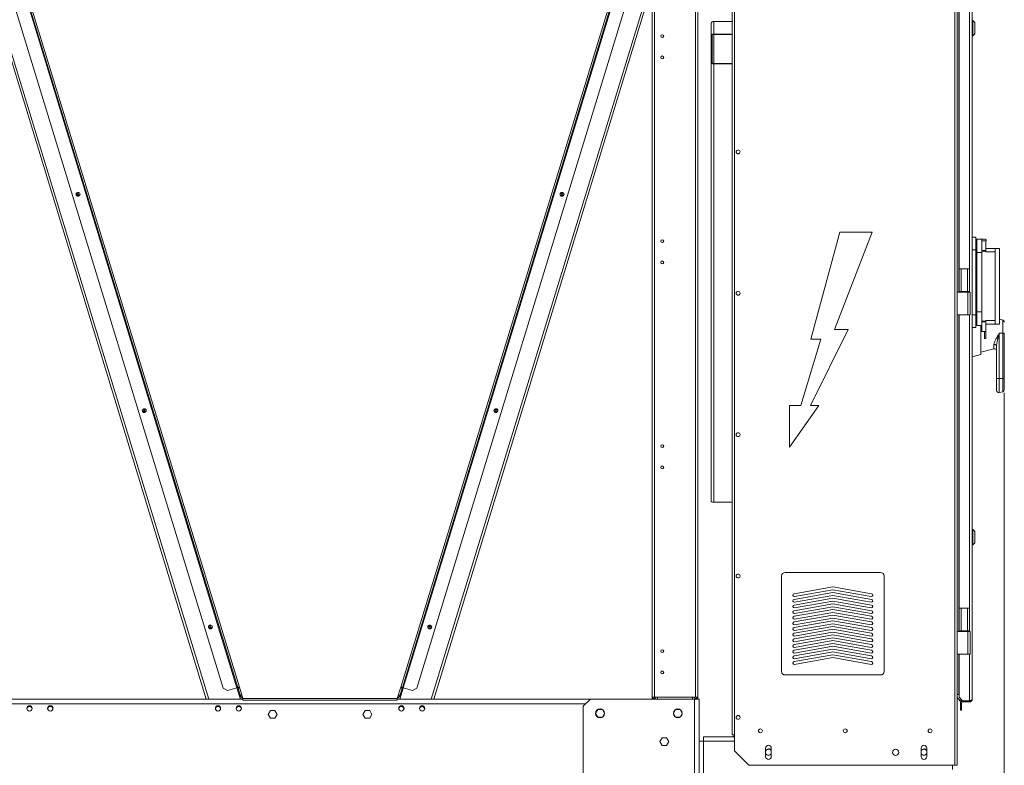
# Model space of a CAD drawing. Units: millimetres. Extents: x -20 to 11337, y 108 to 5238.
# Drawn here: x 7515 to 8769, y 3763 to 4713 of the extents above; entities that cross this region are included whole.
import ezdxf

# ---------------------------------------------------------------- set-up
doc = ezdxf.new("R2010")
doc.units = ezdxf.units.MM
doc.header["$LTSCALE"] = 18
doc.styles.add('SLDTEXTSTYLE3', font='TXT', dxfattribs={"width": 0.605})
doc.dimstyles.new('SLDDIMSTYLE0', dxfattribs={"dimtxt": 54, "dimasz": 72, "dimexe": 0, "dimexo": 0.0625, "dimgap": 13.5, "dimtad": 1, "dimdec": 0, "dimlfac": 1.111111, "dimrnd": 1e-09, "dimzin": 12, "dimdsep": 46, "dimtxsty": 'SLDTEXTSTYLE3', "dimsah": 1, "dimcen": 0.09, "dimadec": 0, "dimazin": 3, "dimtfac": 1, "dimtdec": 0, "dimtofl": 0, "dimtmove": 0, "dimatfit": 3, "dimfxl": 0, "dimfrac": 2, "dimtolj": 1, "dimtzin": 12, "dimarcsym": 0})

# ---------------------------------------------------------------- blocks, each defined once
blk = doc.blocks.new('_D_10')
at = {"color": 7, "linetype": 'Continuous', "lineweight": 0}
for p, q in [((8768.6, 4237.7), (8768.6, 2291.1)), ((3628, 2843.9), (3628, 2291.1)), ((8768.6, 2309.1), (3628, 2309.1))]:
    blk.add_line(p, q, dxfattribs=at)
for points in [[(3628, 2309.1), (3700, 2291.1), (3700, 2327.1)], [(8768.6, 2309.1), (8696.6, 2327.1), (8696.6, 2291.1)]]:
    blk.add_solid(points, dxfattribs=at)
at = {"color": 7, "linetype": 'Continuous', "lineweight": 0, "insert": (5899.6, 2378.7, 0.1), "char_height": 54, "attachment_point": 1, "style": 'SLDTEXTSTYLE3'}
blk.add_mtext('5712', dxfattribs=at)

msp = doc.modelspace()

# ---------------------------------------------------------------- linework, layer by layer
at = {"color": 8, "linetype": 'Continuous', "lineweight": 15}
for p, q in [((8705.63, 4944.36), (8705.63, 3763.56)), ((8425.28, 3802.26), (8425.28, 4918.26)), ((8357.07, 4887.06), (8039.22, 3847.43)), ((7464.44, 4801.4), (7756.09, 3847.43)), ((8323.31, 4765.88), (8323.31, 3850.13)), ((8710.58, 4768.86), (8710.58, 4365.66)), ((8724.53, 4768.86), (8724.53, 4395.36)), ((8398.73, 4710.21), (8398.73, 4694.28)), ((8398.73, 4656.88), (8398.73, 4693.82)), ((8733.53, 4420.56), (8732.18, 4420.56)), ((8724.53, 4366.56), (8724.53, 4365.66)), ((8710.58, 4336.86), (8710.58, 3933.66)), ((8724.53, 4336.86), (8724.53, 3963.36)), ((8732.18, 4335.96), (8733.53, 4335.96)), ((8738.61, 4286.46), (8738.61, 4323.36)), ((8755.34, 4293.6), (8755.34, 4298.97)), ((8724.53, 3934.56), (8724.53, 3933.66)), ((8710.58, 3904.86), (8710.58, 3853.56)), ((8724.53, 3904.86), (8724.53, 3845.52)), ((8003.66, 3861.96), (8003.54, 3861.56)), ((7796.06, 3852.18), (7797.95, 3852.76)), ((7997.27, 3852.76), (7999.16, 3852.18)), ((8236.01, 3841.76), (6477.41, 3841.76)), ((7528.26, 3839.06), (7527.16, 3839.06)), ((7554.72, 3839.06), (7553.62, 3839.06)), ((7768.2, 3839.06), (7767.1, 3839.06)), ((7794.66, 3839.06), (7793.56, 3839.06)), ((8001.66, 3839.06), (8000.56, 3839.06)), ((8028.12, 3839.06), (8027.02, 3839.06)), ((8385.68, 3793.86), (8425.28, 3793.86))]:
    msp.add_line(p, q, dxfattribs=at)
at = {"color": 7, "linetype": 'Continuous', "lineweight": 15}
for p, q in [((8708.78, 4946.61), (8708.78, 3763.56)), ((8422.13, 4918.26), (8422.13, 3802.26)), ((8727.68, 3847.26), (8727.68, 4908.36)), ((7792.85, 3862.36), (7476.23, 4897.98)), ((7478.21, 4898.58), (7794.83, 3862.96)), ((8000.39, 3862.96), (8317.01, 4898.58)), ((8318.99, 4897.98), (8002.37, 3862.36)), ((8375.51, 4895.93), (8375.51, 3850.13)), ((8360.08, 4886.14), (8042.51, 3847.43)), ((8378.66, 4873.89), (8378.66, 3850.13)), ((7461.14, 4801.4), (7752.8, 3847.43)), ((7774.32, 3861.4), (7485.33, 4806.65)), ((7501.43, 4811.57), (7791.73, 3862.01)), ((8003.49, 3862.01), (8293.8, 4811.57)), ((8309.89, 4806.65), (8020.9, 3861.4)), ((8711.03, 4768.86), (8711.03, 4395.36)), ((8320.16, 4755.58), (8320.16, 3850.13)), ((8395.58, 4707.98), (8395.58, 4693.2)), ((8422.13, 4710.21), (8398.73, 4710.21)), ((8728.58, 4711.71), (8727.68, 4711.71)), ((8731.28, 4709.01), (8728.58, 4711.71)), ((8728.58, 4691.91), (8728.58, 4711.71)), ((8731.28, 4709.01), (8731.28, 4694.61)), ((8396.93, 4693.2), (8395.58, 4693.2)), ((8395.58, 4693.2), (8395.58, 4657.49)), ((8396.93, 4693.2), (8396.93, 4657.49)), ((8398.73, 4694.28), (8398.73, 4693.82)), ((8422.13, 4694.28), (8398.73, 4694.28)), ((8422.13, 4693.82), (8398.73, 4693.82)), ((8727.68, 4691.91), (8728.58, 4691.91)), ((8728.58, 4691.91), (8731.28, 4694.61)), ((8395.58, 4657.49), (8396.93, 4657.49)), ((8395.58, 4099.32), (8395.58, 4657.49)), ((8398.73, 4656.88), (8398.73, 4656.42)), ((8398.73, 4656.88), (8422.13, 4656.88)), ((8398.73, 4656.42), (8422.13, 4656.42)), ((8398.73, 4098.24), (8398.73, 4656.42)), ((7589.43, 4492.6), (7590.48, 4489.16)), ((8205.62, 4491.74), (8204.57, 4488.3)), ((8727.68, 4435.86), (8732.18, 4435.86)), ((8732.18, 4435.86), (8732.18, 4419.66)), ((8733.53, 4433.16), (8739.83, 4433.16)), ((8733.53, 4433.16), (8733.53, 4416.06)), ((8737.94, 4433.16), (8737.94, 4433.17)), ((8739.83, 4433.16), (8739.83, 4430.91)), ((8739.83, 4433.16), (8744.78, 4433.16)), ((8739.83, 4430.91), (8745.23, 4430.91)), ((8739.83, 4430.91), (8739.83, 4418.83)), ((8745.23, 4430.91), (8745.23, 4418.83)), ((8745.68, 4432.26), (8745.68, 4431.81)), ((8732.18, 4419.66), (8727.68, 4419.66)), ((8732.18, 4422.36), (8733.53, 4422.36)), ((8732.18, 4336.86), (8732.18, 4419.66)), ((8733.53, 4416.06), (8739.83, 4416.06)), ((8733.53, 4416.06), (8733.53, 4340.46)), ((8739.83, 4418.83), (8739.83, 4417.69)), ((8745.23, 4418.83), (8739.83, 4418.83)), ((8745.23, 4417.69), (8739.83, 4417.69)), ((8739.83, 4417.69), (8739.83, 4328.93)), ((8757.36, 4421.46), (8745.23, 4421.46)), ((8745.23, 4417.69), (8745.23, 4418.83)), ((8745.23, 4417.69), (8745.23, 4416.96)), ((8756.93, 4416.96), (8745.23, 4416.96)), ((8756.93, 4329.66), (8756.93, 4416.96)), ((8757.36, 4421.46), (8762.33, 4421.46)), ((8762.33, 4325.16), (8762.33, 4421.46)), ((8711.03, 4366.56), (8711.03, 4395.36)), ((8711.03, 4395.36), (8713.73, 4395.36)), ((8713.73, 4395.36), (8713.73, 4366.56)), ((8713.73, 4395.36), (8721.83, 4395.36)), ((8721.83, 4366.56), (8721.83, 4395.36)), ((8721.83, 4395.36), (8724.53, 4395.36)), ((8724.53, 4395.36), (8724.53, 4366.56)), ((8722.28, 4365.66), (8708.78, 4365.66)), ((8711.03, 4366.56), (8711.03, 4365.66)), ((8713.73, 4366.56), (8711.03, 4366.56)), ((8713.28, 4366.56), (8713.28, 4365.66)), ((8713.73, 4366.56), (8721.83, 4366.56)), ((8724.53, 4366.56), (8721.83, 4366.56)), ((8722.28, 4365.66), (8722.28, 4366.56)), ((8722.28, 4336.86), (8722.28, 4365.66)), ((8722.28, 4365.66), (8724.98, 4365.66)), ((8724.98, 4365.66), (8724.98, 4336.86)), ((8739.83, 4340.46), (8733.53, 4340.46)), ((8733.53, 4340.46), (8733.53, 4323.36)), ((8722.28, 4336.86), (8708.78, 4336.86)), ((8711.03, 4336.86), (8711.03, 3963.36)), ((8724.98, 4336.86), (8722.28, 4336.86)), ((8727.68, 4336.86), (8732.18, 4336.86)), ((8732.18, 4336.86), (8732.18, 4320.66)), ((8733.53, 4334.16), (8732.18, 4334.16)), ((8739.83, 4328.93), (8745.23, 4328.93)), ((8739.83, 4328.93), (8739.83, 4327.79)), ((8739.83, 4327.79), (8745.23, 4327.79)), ((8739.83, 4327.79), (8739.83, 4315.71)), ((8756.93, 4329.66), (8745.23, 4329.66)), ((8745.23, 4328.93), (8745.23, 4329.66)), ((8745.23, 4327.79), (8745.23, 4328.93)), ((8745.23, 4327.79), (8745.23, 4315.71)), ((8745.23, 4325.16), (8757.36, 4325.16)), ((8757.36, 4325.16), (8762.33, 4325.16)), ((8766.63, 4330.06), (8762.33, 4331.19)), ((8766.63, 4313.32), (8766.63, 4330.06)), ((8732.18, 4320.66), (8727.68, 4320.66)), ((8739.83, 4323.36), (8733.53, 4323.36)), ((8738.93, 4323.36), (8738.93, 4286.89)), ((8745.23, 4315.71), (8739.83, 4315.71)), ((8743.43, 4315.62), (8743.43, 4315.71)), ((8743.43, 4315.62), (8745.23, 4315.62)), ((8743.43, 4306.71), (8743.43, 4315.62)), ((8745.23, 4315.71), (8745.23, 4315.62)), ((8745.23, 4315.62), (8745.23, 4306.71)), ((8762.13, 4313.32), (8761.98, 4313.06)), ((8762.13, 4313.32), (8766.63, 4313.32)), ((8762.13, 4255.72), (8762.13, 4313.32)), ((8766.63, 4255.72), (8766.63, 4313.32)), ((8768.63, 4255.72), (8768.63, 4313.32)), ((8745.23, 4306.71), (8743.43, 4306.71)), ((8738.93, 4289.25), (8755.34, 4293.6)), ((8758.68, 4297.47), (8758.77, 4297.92)), ((8758.73, 4297.07), (8758.73, 4255.72)), ((8727.68, 4283.4), (8738.61, 4286.46)), ((8758.73, 4255.72), (8762.13, 4255.72)), ((8758.73, 4255.72), (8758.73, 4240.41)), ((8762.13, 4237.8), (8762.13, 4255.72)), ((8762.13, 4255.72), (8766.63, 4255.72)), ((8766.63, 4255.72), (8766.63, 4238.99)), ((8766.63, 4255.72), (8768.63, 4255.72)), ((8768.63, 4255.72), (8768.63, 4241.6)), ((8766.63, 4238.99), (8762.13, 4237.8)), ((7673.63, 4217.19), (7674.69, 4213.75)), ((8121.42, 4216.33), (8120.36, 4212.88)), ((8398.73, 4098.24), (8422.13, 4098.24)), ((8728.58, 4063.71), (8727.68, 4063.71)), ((8731.28, 4061.01), (8728.58, 4063.71)), ((8728.58, 4043.91), (8728.58, 4063.71)), ((8731.28, 4061.01), (8731.28, 4046.61)), ((8727.68, 4043.91), (8728.58, 4043.91)), ((8728.58, 4043.91), (8731.28, 4046.61)), ((8485.13, 4004.31), (8485.13, 3882.81)), ((8611.13, 4008.81), (8489.63, 4008.81)), ((8615.63, 3882.81), (8615.63, 4004.31)), ((8550.38, 3990.49), (8501.01, 3981.78)), ((8501.64, 3978.24), (8550.38, 3986.83)), ((8599.76, 3981.78), (8550.38, 3990.49)), ((8550.38, 3986.83), (8599.13, 3978.24)), ((8550.38, 3983.29), (8501.01, 3974.58)), ((8550.38, 3976.09), (8501.01, 3967.38)), ((8501.64, 3971.04), (8550.38, 3979.63)), ((8599.76, 3974.58), (8550.38, 3983.29)), ((8550.38, 3979.63), (8599.13, 3971.04)), ((8599.76, 3967.38), (8550.38, 3976.09)), ((8550.38, 3968.89), (8501.01, 3960.18)), ((8550.38, 3961.69), (8501.01, 3952.98)), ((8501.64, 3963.84), (8550.38, 3972.43)), ((8501.64, 3956.64), (8550.38, 3965.23)), ((8550.38, 3972.43), (8599.13, 3963.84)), ((8599.76, 3960.18), (8550.38, 3968.89)), ((8550.38, 3965.23), (8599.13, 3956.64)), ((8599.76, 3952.98), (8550.38, 3961.69)), ((8711.03, 3934.56), (8711.03, 3963.36)), ((8711.03, 3963.36), (8713.73, 3963.36)), ((8713.73, 3963.36), (8713.73, 3934.56)), ((8713.73, 3963.36), (8721.83, 3963.36)), ((8721.83, 3934.56), (8721.83, 3963.36)), ((8721.83, 3963.36), (8724.53, 3963.36)), ((8724.53, 3963.36), (8724.53, 3934.56)), ((8550.38, 3954.49), (8501.01, 3945.78)), ((8501.64, 3949.44), (8550.38, 3958.03)), ((8501.64, 3942.24), (8550.38, 3950.83)), ((8550.38, 3958.03), (8599.13, 3949.44)), ((8599.76, 3945.78), (8550.38, 3954.49)), ((8550.38, 3950.83), (8599.13, 3942.24)), ((7757.84, 3941.77), (7758.89, 3938.33)), ((8037.21, 3940.91), (8036.16, 3937.47)), ((8550.38, 3947.29), (8501.01, 3938.58)), ((8550.38, 3940.09), (8501.01, 3931.38)), ((8501.64, 3935.04), (8550.38, 3943.63)), ((8501.64, 3927.84), (8550.38, 3936.43)), ((8599.76, 3938.58), (8550.38, 3947.29)), ((8550.38, 3943.63), (8599.13, 3935.04)), ((8599.76, 3931.38), (8550.38, 3940.09)), ((8550.38, 3936.43), (8599.13, 3927.84)), ((8550.38, 3932.89), (8501.01, 3924.18)), ((8550.38, 3925.69), (8501.01, 3916.98)), ((8501.64, 3920.64), (8550.38, 3929.23)), ((8599.76, 3924.18), (8550.38, 3932.89)), ((8550.38, 3929.23), (8599.13, 3920.64)), ((8599.76, 3916.98), (8550.38, 3925.69)), ((8722.28, 3933.66), (8708.78, 3933.66)), ((8711.03, 3934.56), (8711.03, 3933.66)), ((8713.73, 3934.56), (8711.03, 3934.56)), ((8713.28, 3934.56), (8713.28, 3933.66)), ((8713.73, 3934.56), (8721.83, 3934.56)), ((8724.53, 3934.56), (8721.83, 3934.56)), ((8722.28, 3933.66), (8722.28, 3934.56)), ((8722.28, 3904.86), (8722.28, 3933.66)), ((8722.28, 3933.66), (8724.98, 3933.66)), ((8724.98, 3933.66), (8724.98, 3904.86)), ((8550.38, 3918.49), (8501.01, 3909.78)), ((8550.38, 3911.29), (8501.01, 3902.58)), ((8501.64, 3913.44), (8550.38, 3922.03)), ((8501.64, 3906.24), (8550.38, 3914.83)), ((8550.38, 3922.03), (8599.13, 3913.44)), ((8599.76, 3909.78), (8550.38, 3918.49)), ((8550.38, 3914.83), (8599.13, 3906.24)), ((8599.76, 3902.58), (8550.38, 3911.29)), ((8550.38, 3904.09), (8501.01, 3895.38)), ((8501.64, 3899.04), (8550.38, 3907.63)), ((8501.64, 3891.84), (8550.38, 3900.43)), ((8550.38, 3907.63), (8599.13, 3899.04)), ((8599.76, 3895.38), (8550.38, 3904.09)), ((8550.38, 3900.43), (8599.13, 3891.84)), ((8722.28, 3904.86), (8708.78, 3904.86)), ((8711.03, 3904.86), (8711.03, 3850.02)), ((8724.98, 3904.86), (8722.28, 3904.86)), ((8489.63, 3878.31), (8611.13, 3878.31)), ((7774.32, 3861.4), (7779.94, 3858.41)), ((7791.73, 3862.01), (7779.94, 3858.41)), ((7791.64, 3861.98), (7796.09, 3847.43)), ((7792.94, 3862.38), (7793.25, 3861.39)), ((7793.25, 3861.39), (7795.14, 3861.97)), ((7795.88, 3852.78), (7793.25, 3861.39)), ((7794.83, 3862.96), (7799.31, 3848.33)), ((7995.92, 3848.33), (8000.39, 3862.96)), ((8003.54, 3861.56), (7999.22, 3847.43)), ((8001.98, 3861.39), (7999.35, 3852.78)), ((8000.09, 3861.97), (8001.98, 3861.39)), ((8000.65, 3862.88), (8000.53, 3862.48)), ((8002.16, 3861.99), (8001.98, 3861.39)), ((8015.28, 3858.41), (8003.49, 3862.01)), ((8015.28, 3858.41), (8020.9, 3861.4)), ((7797.77, 3853.36), (7795.88, 3852.78)), ((7796.06, 3852.18), (7795.88, 3852.78)), ((7799.31, 3848.33), (7995.92, 3848.33)), ((7799.31, 3846.26), (7799.31, 3848.33)), ((7995.92, 3848.33), (7995.92, 3846.26)), ((7999.35, 3852.78), (7997.45, 3853.36)), ((7999.35, 3852.78), (7999.16, 3852.18)), ((8323.31, 3850.13), (8320.16, 3850.13)), ((8320.16, 3847.43), (8320.16, 3850.13)), ((8321.51, 3847.43), (8321.51, 3850.13)), ((8327.18, 3850.13), (8323.31, 3850.13)), ((8327.18, 3850.13), (8327.18, 3847.43)), ((8371.64, 3850.13), (8327.18, 3850.13)), ((8375.51, 3850.13), (8371.64, 3850.13)), ((8371.64, 3847.43), (8371.64, 3850.13)), ((8378.66, 3850.13), (8375.51, 3850.13)), ((8377.31, 3847.43), (8377.31, 3850.13)), ((8378.66, 3847.43), (8378.66, 3850.13)), ((8710.58, 3853.56), (8708.78, 3853.56)), ((8708.78, 3849.57), (8712.83, 3845.52)), ((8711.03, 3853.56), (8710.58, 3853.56)), ((8711.03, 3850.02), (8715.53, 3845.52)), ((7799.31, 3847.43), (7049.12, 3847.43)), ((7799.31, 3846.26), (7995.92, 3846.26)), ((8241.68, 3847.43), (7995.92, 3847.43)), ((8002.17, 3838.03), (8001.95, 3838.1)), ((8028.05, 3838.1), (8027.63, 3838.2)), ((8241.68, 3847.43), (8232.68, 3838.43)), ((8232.68, 3838.43), (8232.68, 3736.73)), ((8241.68, 3847.43), (8374.34, 3847.43)), ((8374.34, 3847.43), (8374.34, 2861.93)), ((8374.34, 3847.43), (8380.01, 3847.43)), ((8380.01, 3847.43), (8380.01, 3793.86)), ((8711.03, 3845.52), (8711.03, 3847.32)), ((8711.03, 3845.52), (8712.38, 3845.52)), ((8712.38, 3845.52), (8712.38, 3845.97)), ((8712.38, 3845.52), (8712.83, 3845.52)), ((8715.53, 3845.52), (8712.83, 3845.52)), ((8714.18, 3842.31), (8712.83, 3842.31)), ((8712.83, 3833.31), (8712.83, 3842.31)), ((8714.18, 3842.31), (8714.18, 3833.31)), ((8724.53, 3845.52), (8715.53, 3845.52)), ((8724.53, 3845.46), (8715.98, 3845.46)), ((8715.98, 3844.11), (8715.98, 3845.46)), ((8724.53, 3844.11), (8715.98, 3844.11)), ((8724.53, 3844.11), (8724.53, 3845.46)), ((7797.44, 3835.38), (7797.43, 3835.3)), ((7834.45, 3833.03), (7831.6, 3828.08)), ((7831.6, 3828.08), (7834.45, 3823.13)), ((7840.17, 3833.03), (7834.45, 3833.03)), ((7834.45, 3823.13), (7840.17, 3823.13)), ((7843.03, 3828.08), (7840.17, 3833.03)), ((7840.17, 3823.13), (7843.03, 3828.08)), ((7955.05, 3833.03), (7952.2, 3828.08)), ((7952.2, 3828.08), (7955.05, 3823.13)), ((7960.77, 3833.03), (7955.05, 3833.03)), ((7955.05, 3823.13), (7960.77, 3823.13)), ((7963.63, 3828.08), (7960.77, 3833.03)), ((7960.77, 3823.13), (7963.63, 3828.08)), ((8248.39, 3829.59), (8251.06, 3834.22)), ((8251.06, 3824.64), (8248.39, 3829.27)), ((8251.34, 3834.38), (8256.68, 3834.38)), ((8256.68, 3824.48), (8251.34, 3824.48)), ((8256.96, 3834.22), (8259.63, 3829.59)), ((8259.63, 3829.27), (8256.96, 3824.64)), ((8347.39, 3829.59), (8350.06, 3834.22)), ((8350.06, 3824.64), (8347.39, 3829.27)), ((8350.34, 3834.38), (8355.68, 3834.38)), ((8355.68, 3824.48), (8350.34, 3824.48)), ((8355.96, 3834.22), (8358.63, 3829.59)), ((8358.63, 3829.27), (8355.96, 3824.64)), ((8714.18, 3833.31), (8712.83, 3833.31)), ((8333.05, 3798.38), (8330.2, 3793.43)), ((8338.77, 3798.38), (8333.05, 3798.38)), ((8341.63, 3793.43), (8338.77, 3798.38)), ((8385.68, 3799.53), (8425.28, 3799.53)), ((8385.68, 3793.86), (8385.68, 3799.53)), ((8422.13, 3802.26), (8425.28, 3802.26)), ((8425.28, 3781.56), (8425.28, 3802.26)), ((8330.2, 3793.43), (8333.05, 3788.48)), ((8333.05, 3788.48), (8338.77, 3788.48)), ((8338.77, 3788.48), (8341.63, 3793.43)), ((8380.01, 3793.86), (8380.01, 3477.06)), ((8380.01, 3793.86), (8385.68, 3793.86)), ((8385.68, 3477.06), (8385.68, 3793.86)), ((8443.28, 3763.56), (8425.28, 3781.56)), ((8464.8, 3774.36), (8464.8, 3785.16)), ((8472, 3785.16), (8472, 3774.36)), ((8662.8, 3774.36), (8662.8, 3785.16)), ((8670, 3785.16), (8670, 3774.36)), ((8443.28, 3763.56), (8705.63, 3763.56)), ((8702.48, 3763.56), (8702.48, 3757.86)), ((8705.63, 3763.56), (8708.78, 3763.56))]:
    msp.add_line(p, q, dxfattribs=at)
at = {"color": 7, "linetype": 'Continuous', "lineweight": 0}
for p, q in [((8522.21, 4305.87), (8559.2, 4442.13)), ((8600.57, 4442.13), (8552.52, 4318.32)), ((8559.2, 4442.13), (8600.57, 4442.13)), ((8569.77, 4318.32), (8521.72, 4221.61)), ((8552.52, 4318.32), (8569.77, 4318.32)), ((8509.49, 4221.61), (8534.93, 4305.87)), ((8534.93, 4305.87), (8522.21, 4305.87)), ((8532.48, 4221.61), (8495.39, 4168.47)), ((8495.39, 4168.47), (8495.39, 4221.61)), ((8495.39, 4221.61), (8509.49, 4221.61)), ((8521.72, 4221.61), (8532.48, 4221.61))]:
    msp.add_line(p, q, dxfattribs=at)
at = {"color": 7, "linetype": 'Continuous', "lineweight": 15, "flags": 128}
for points in [[(8398.73, 4694.28), (8398.12, 4694.26), (8397.53, 4694.2), (8396.98, 4694.1), (8396.51, 4693.96), (8396.12, 4693.8), (8395.82, 4693.61), (8395.64, 4693.41), (8395.58, 4693.2)], [(8398.73, 4693.82), (8398.38, 4693.8), (8398.05, 4693.77), (8397.73, 4693.71), (8397.46, 4693.64), (8397.24, 4693.54), (8397.07, 4693.44), (8396.97, 4693.32), (8396.93, 4693.2)], [(8395.58, 4657.49), (8395.64, 4657.28), (8395.82, 4657.08), (8396.12, 4656.89), (8396.51, 4656.73), (8396.98, 4656.6), (8397.53, 4656.5), (8398.12, 4656.44), (8398.73, 4656.42)], [(8396.93, 4657.49), (8396.97, 4657.37), (8397.07, 4657.26), (8397.24, 4657.15), (8397.46, 4657.06), (8397.73, 4656.98), (8398.05, 4656.92), (8398.38, 4656.89), (8398.73, 4656.88)], [(8755.34, 4298.97), (8755.95, 4299.03), (8756.57, 4298.99), (8757.15, 4298.86), (8757.68, 4298.62), (8758.12, 4298.31), (8758.46, 4297.94), (8758.66, 4297.51), (8758.73, 4297.07)], [(8395.58, 4099.32), (8395.64, 4099.11), (8395.82, 4098.9), (8396.12, 4098.72), (8396.51, 4098.55), (8396.98, 4098.42), (8397.53, 4098.32), (8398.12, 4098.26), (8398.73, 4098.24)], [(7791.73, 3862.01), (7791.95, 3862.08), (7792.16, 3862.14), (7792.36, 3862.2), (7792.53, 3862.26), (7792.66, 3862.3), (7792.77, 3862.33), (7792.83, 3862.35), (7792.85, 3862.36)], [(7794.83, 3862.96), (7794.45, 3862.84), (7794.08, 3862.73), (7793.73, 3862.62), (7793.43, 3862.53), (7793.19, 3862.46), (7793, 3862.4), (7792.89, 3862.37), (7792.85, 3862.36)], [(8002.37, 3862.36), (8002.33, 3862.37), (8002.22, 3862.4), (8002.04, 3862.46), (8001.79, 3862.53), (8001.49, 3862.62), (8001.15, 3862.73), (8000.78, 3862.84), (8000.39, 3862.96)], [(8003.54, 3861.56), (8002.95, 3861.74), (8002.39, 3861.92), (8001.87, 3862.08), (8001.41, 3862.21), (8001.04, 3862.33), (8000.76, 3862.41), (8000.59, 3862.47), (8000.53, 3862.48)], [(8002.37, 3862.36), (8002.39, 3862.35), (8002.45, 3862.33), (8002.56, 3862.3), (8002.7, 3862.26), (8002.87, 3862.2), (8003.06, 3862.14), (8003.27, 3862.08), (8003.49, 3862.01)]]:
    msp.add_lwpolyline(points, dxfattribs=at)
at = {"color": 7, "linetype": 'Continuous', "lineweight": 15}
for centre, radius in [((8333.21, 4691.63), 1.8), ((8333.21, 4664.63), 1.8), ((8429.78, 4544.31), 2.48), ((7589.58, 4490.3), 2.48), ((8205.65, 4490.3), 2.47), ((8205.09, 4490.02), 1.8), ((8333.21, 4430.63), 1.8), ((8333.21, 4403.63), 1.8), ((8429.78, 4364.31), 2.48), ((7673.78, 4214.89), 2.47), ((8121.44, 4214.89), 2.48), ((8120.89, 4214.61), 1.8), ((8429.78, 4184.31), 2.48), ((8333.21, 4169.63), 1.8), ((8333.21, 4142.63), 1.8), ((8429.78, 4004.31), 2.48), ((7757.98, 3939.47), 2.48), ((8037.24, 3939.47), 2.47), ((8036.69, 3939.19), 1.8), ((8333.21, 3908.63), 1.8), ((8333.21, 3881.63), 1.8), ((7527.71, 3835.73), 3.38), ((7554.17, 3835.73), 3.38), ((7767.65, 3835.73), 3.38), ((7794.11, 3835.73), 3.37), ((8001.11, 3835.73), 3.38), ((8027.57, 3835.73), 3.38), ((8254.01, 3829.43), 5.62), ((8353.01, 3829.43), 5.62), ((8429.78, 3824.31), 2.48), ((8458.13, 3807.21), 2.48), ((8566.13, 3807.21), 2.48), ((8674.13, 3807.21), 2.47), ((8630.4, 3779.76), 4.05)]:
    msp.add_circle(centre, radius, dxfattribs=at)
for centre, radius, start, end in [((8398.34, 4707.42), 2.81, 81.95656, 168.57549), ((7589.96, 4490.88), 1.8, 71.95666, 287), ((7589.96, 4490.88), 1.8, 287, 41.39068), ((8744.78, 4432.26), 0.9, 0, 90), ((8744.78, 4431.81), 0.9, 270, 0), ((8738.48, 4286.89), 0.45, 285.64225, 0), ((8756.03, 4290.99), 2.7, 0, 104.85034), ((8761.43, 4240.41), 2.7, 180, 284.85), ((8765.93, 4241.6), 2.7, 284.85, 0), ((7674.16, 4215.47), 1.8, 71.94995, 287), ((7674.16, 4215.47), 1.8, 287, 41.39737), ((8489.63, 4004.31), 4.5, 90, 180), ((8611.13, 4004.31), 4.5, 0, 90), ((8501.32, 3980.01), 1.8, 100, 280), ((8501.32, 3972.81), 1.8, 100, 280), ((8599.44, 3980.01), 1.8, 260, 80), ((8599.44, 3972.81), 1.8, 260, 80), ((8501.32, 3965.61), 1.8, 100, 280), ((8599.44, 3965.61), 1.8, 260, 80), ((8501.32, 3958.41), 1.8, 100, 280), ((8501.32, 3951.21), 1.8, 100, 280), ((8599.44, 3958.41), 1.8, 260, 80), ((8599.44, 3951.21), 1.8, 260, 80), ((7758.36, 3940.05), 1.8, 71.94552, 287), ((7758.36, 3940.05), 1.8, 287, 41.40179), ((8501.32, 3944.01), 1.8, 100, 280), ((8501.32, 3936.81), 1.8, 100, 280), ((8599.44, 3944.01), 1.8, 260, 80), ((8599.44, 3936.81), 1.8, 260, 80), ((8501.32, 3929.61), 1.8, 100, 280), ((8501.32, 3922.41), 1.8, 100, 280), ((8599.44, 3929.61), 1.8, 260, 80), ((8599.44, 3922.41), 1.8, 260, 80), ((8501.32, 3915.21), 1.8, 100, 280), ((8599.44, 3915.21), 1.8, 260, 80), ((8501.32, 3908.01), 1.8, 100, 280), ((8501.32, 3900.81), 1.8, 100, 280), ((8599.44, 3908.01), 1.8, 260, 80), ((8599.44, 3900.81), 1.8, 260, 80), ((8501.32, 3893.61), 1.8, 100, 280), ((8599.44, 3893.61), 1.8, 260, 80), ((8489.63, 3882.81), 4.5, 180, 270), ((8611.13, 3882.81), 4.5, 270, 0), ((7801.48, 3853.84), 5.67, 197, 246.3668), ((7993.74, 3853.84), 5.67, 293.6332, 343), ((8327.18, 3844.46), 5.67, 90, 148.41186), ((8371.64, 3844.46), 5.67, 31.58814, 90), ((7527.71, 3834.83), 3.38, 7.66073, 172.3393), ((7554.17, 3834.83), 3.38, 7.66226, 172.33774), ((7767.65, 3834.83), 3.38, 7.66226, 172.33774), ((7767.98, 3835.74), 3.38, 168.08715, 268.37177), ((7794.11, 3834.83), 3.38, 7.66226, 172.33774), ((8001.11, 3834.83), 3.38, 7.66223, 172.33777), ((8000.97, 3834.88), 3.38, 357.67839, 54.95694), ((8027.57, 3834.83), 3.37, 7.66227, 172.33773), ((8027.07, 3834.88), 3.37, 337.8054, 73), ((8715.98, 3842.31), 3.15, 90, 180), ((8715.98, 3842.31), 1.8, 90, 180), ((8425.28, 3797.31), 3.15, 90, 135.06354), ((8468.4, 3785.16), 3.6, 0, 180), ((8666.4, 3785.16), 3.6, 0, 180), ((8468.48, 3780.18), 4.05, 90, 155.46466), ((8468.48, 3779.76), 4.05, 29.76459, 155.46466), ((8468.48, 3780.18), 4.05, 204.53534, 330.23541), ((8468.4, 3774.36), 3.6, 180, 0), ((8468.48, 3780.18), 4.05, 29.76459, 90), ((8666.48, 3780.18), 4.05, 90, 155.46466), ((8666.48, 3779.76), 4.05, 29.76459, 155.46466), ((8666.48, 3780.18), 4.05, 204.53534, 330.23541), ((8666.4, 3774.36), 3.6, 180, 0), ((8666.48, 3780.18), 4.05, 29.76459, 90)]:
    msp.add_arc(centre, radius, start, end, dxfattribs=at)
for points, knots in [([(8756.93, 4416.96), (8756.94, 4417.46), (8756.95, 4418.47), (8757.02, 4419.82), (8757.13, 4420.83), (8757.25, 4421.38), (8757.33, 4421.44), (8757.36, 4421.46)], [0, 0, 0, 0, 0.2134938, 0.4269737, 0.6409007, 0.8557622, 1, 1, 1, 1]), ([(8757.36, 4325.16), (8757.31, 4325.21), (8757.22, 4325.31), (8757.09, 4326.09), (8756.99, 4327.24), (8756.94, 4328.5), (8756.94, 4329.33), (8756.93, 4329.66)], [0, 0, 0, 0, 0.2158692, 0.4317402, 0.6472368, 0.8618213, 1, 1, 1, 1]), ([(8766.63, 4330.06), (8766.93, 4329.94), (8767.55, 4329.7), (8768.2, 4329), (8768.57, 4328.21), (8768.61, 4327.7), (8768.63, 4327.45)], [0, 0, 0, 0, 0.273267, 0.5616665, 0.7867366, 1, 1, 1, 1]), ([(8762.13, 4313.32), (8761.87, 4312.87), (8761.17, 4311.63), (8759.73, 4309.13), (8757.87, 4305.85), (8756.34, 4302.76), (8755.49, 4300.45), (8755.39, 4299.43), (8755.34, 4298.97)], [0, 0, 0, 0, 0.0913447, 0.2515075, 0.5031587, 0.7530478, 0.8865196, 1, 1, 1, 1]), ([(8758.73, 4297.07), (8758.76, 4297.65), (8758.82, 4298.85), (8759.1, 4300.5), (8759.39, 4302), (8759.68, 4303.37), (8759.98, 4304.67), (8760.28, 4305.92), (8760.57, 4307.09), (8760.88, 4308.34), (8761.21, 4309.64), (8761.52, 4310.88), (8761.81, 4312.02), (8761.98, 4312.71), (8762.05, 4313.02)], [0, 0, 0, 0, 0.1157619, 0.2383546, 0.3145763, 0.3997275, 0.4938384, 0.5587126, 0.6314918, 0.7121724, 0.7902976, 0.8711829, 0.9436115, 1, 1, 1, 1]), ([(8768.63, 4313.32), (8768.61, 4313.32), (8768.55, 4313.32), (8768.11, 4313.32), (8767.46, 4313.32), (8766.9, 4313.32), (8766.63, 4313.32)], [0, 0, 0, 0, 0.2500024, 0.4999995, 0.7499992, 1, 1, 1, 1]), ([(8727.68, 3847.26), (8727.64, 3847.11), (8727.54, 3846.82), (8726.81, 3846.39), (8725.77, 3845.96), (8724.95, 3845.67), (8724.53, 3845.52)], [0, 0, 0, 0, 0.2499895, 0.5000026, 0.750001, 1, 1, 1, 1]), ([(8724.53, 3844.11), (8724.91, 3844.15), (8725.66, 3844.23), (8726.65, 3844.83), (8727.36, 3845.72), (8727.66, 3846.59), (8727.68, 3847.11), (8727.68, 3847.26)], [0, 0, 0, 0, 0.2275586, 0.4551847, 0.6828086, 0.910438, 1, 1, 1, 1]), ([(8724.53, 3845.46), (8724.73, 3845.48), (8725.16, 3845.53), (8725.6, 3845.74), (8725.76, 3845.95), (8725.77, 3845.97)], [0, 0, 0, 0, 0.4305513, 0.9470974, 1, 1, 1, 1])]:
    msp.add_open_spline(points, degree=3, knots=knots, dxfattribs=at)

# ---------------------------------------------------------------- dimensions: what is measured, and where the dimension line sits
at = {"color": 7, "linetype": 'Continuous', "lineweight": 0}
dim = msp.add_linear_dim(base=(3628.01, 2309.07), p1=(8768.63, 4255.72), p2=(3628.01, 2861.93), dimstyle='SLDDIMSTYLE0', dxfattribs=at)
dim.commit()
dim.dimension.update_dxf_attribs({"geometry": '_D_10', "text_midpoint": (6006.84, 2309.07), "dimtype": 160})

doc.saveas('drawing.dxf')
